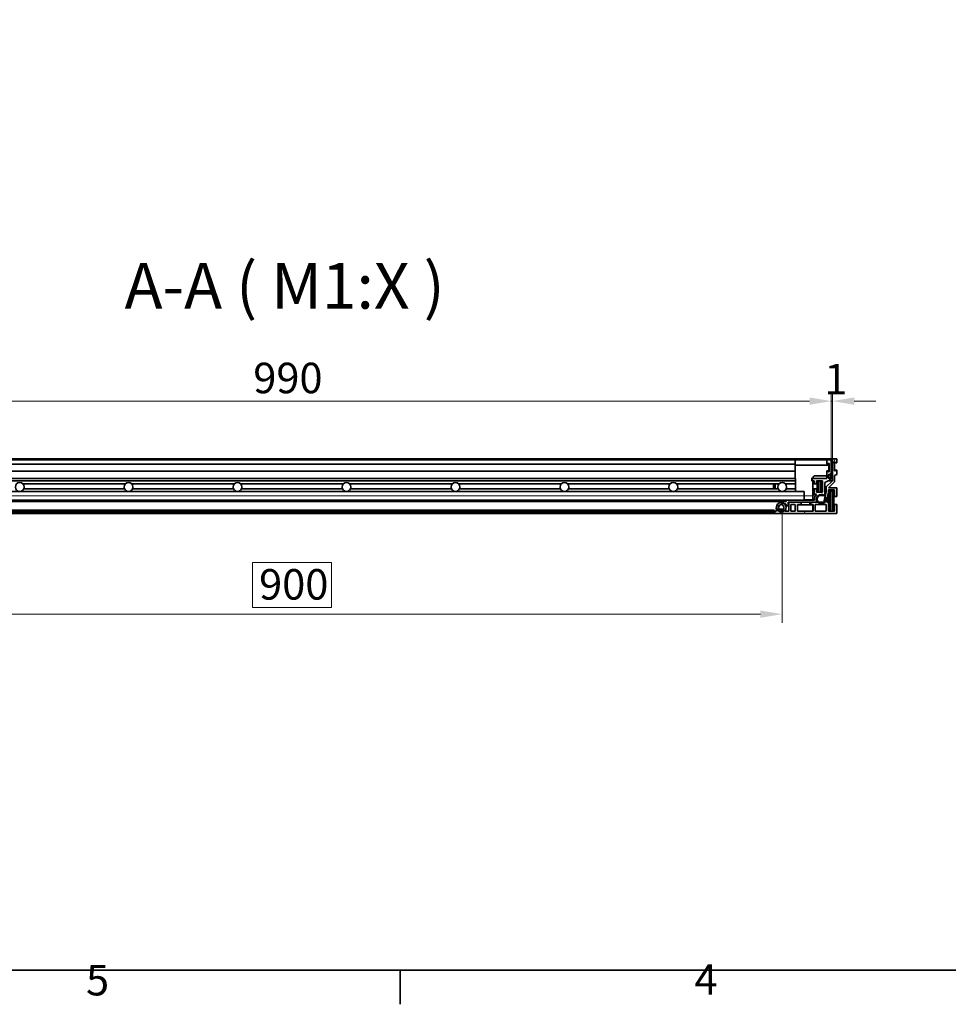
# Model space of a CAD drawing. Units: millimetres. Extents: x 0 to 3360, y 0 to 2376.
# Drawn here: x 771 to 1623, y 49 to 953 of the extents above; entities that cross this region are included whole.
import ezdxf

# ---------------------------------------------------------------- set-up
doc = ezdxf.new("R2010")
doc.units = ezdxf.units.MM
doc.header["$LTSCALE"] = 8
for name, color, linetype, lineweight, true_color in [('Kóta (ISO)', 5, 'Continuous', 9, 0x0000ff), ('Osa (ISO)', 1, 'Continuous', 9, 0xff0000), ('Značka (ISO)', 5, 'Continuous', 9, 0x0000ff), ('Šrafy (ISO)', 6, 'Continuous', 9, 0xff00ff)]:
    doc.layers.add(name, color=color, linetype=linetype, lineweight=lineweight, true_color=true_color)
doc.layers.add('Rámeček (ISO)', color=7, linetype='Continuous', lineweight=35)
doc.layers.add('Viditelná (ISO)', color=7, linetype='Continuous', lineweight=35)
doc.styles.add('Text popisu (ISO)', font='tahoma.ttf')
doc.styles.add('Text poznámky (ISO)', font='tahoma.ttf')
doc.dimstyles.new('Výchozí (ISO)', dxfattribs={"dimscale": 8, "dimtxt": 3.5, "dimasz": 2.5, "dimexe": 1, "dimexo": 0, "dimgap": 0.762, "dimtad": 1, "dimrnd": 1e-08, "dimtxsty": 'Text poznámky (ISO)', "dimcen": 0.09, "dimdle": 10, "dimclrd": 256, "dimclre": 256, "dimclrt": 256, "dimazin": 2, "dimtfac": 1.001485705375671, "dimtmove": 0, "dimatfit": 3, "dimfxl": 1, "dimtolj": 1, "dimlwd": -1, "dimlwe": -1, "dimarcsym": 0})
pattern_1 = [(59.99999999999999, (0, 0), (-21.99704525612474, 12.7), [])]

# ---------------------------------------------------------------- blocks, each defined once
blk = doc.blocks.new('Rámečky Default Border')
at = {"layer": 'Rámeček (ISO)'}
blk.add_line((140, 10), (140, 6.100000143051147), dxfattribs=at)
at = {"layer": 'Rámeček (ISO)', "flags": 128}
blk.add_lwpolyline([(10, 10), (10, 287.0000076293945), (410, 287.0000076293945), (410, 10), (10, 10)], dxfattribs=at)
at = {"layer": 'Rámeček (ISO)', "char_height": 3.499999940395355, "attachment_point": 7, "style": 'Text poznámky (ISO)'}
for s, insert in [('5', (103.9751916467379, 6.026256136037409)), ('4', (173.7791911483145, 6.100000059604644))]:
    blk.add_mtext(s, dxfattribs=dict(at, insert=insert))
blk = doc.blocks.new('*D37')
at = {"layer": 'Defpoints', "color": 0, "transparency": 16777216}
for p in [(1515.901925431669, 602.5050561719465), (525.9019254316404, 548.4611549988784), (1515.901925431669, 548.4611549988819)]:
    blk.add_point(p, dxfattribs=at)
at = {"layer": 'Kóta (ISO)', "transparency": 16777216}
for p, q in [((525.9019254316404, 548.4611549988784), (525.9019254316404, 610.5050561719465)), ((1515.901925431669, 548.4611549988819), (1515.901925431669, 610.5050561719465)), ((545.9019254316404, 602.5050561719465), (1495.901925431669, 602.5050561719465))]:
    blk.add_line(p, q, dxfattribs=at)
for points in [[(545.9019254316404, 605.8383895052799), (545.9019254316404, 599.1717228386132), (525.9019254316404, 602.5050561719465)], [(1495.901925431669, 605.8383895052799), (1495.901925431669, 599.1717228386132), (1515.901925431669, 602.5050561719465)]]:
    blk.add_solid(points, dxfattribs=at)
at = {"layer": 'Kóta (ISO)', "transparency": 16777216, "insert": (985.3139787219052, 637.7481345598515), "char_height": 28, "attachment_point": 1, "style": 'Text poznámky (ISO)'}
blk.add_mtext('\\A1;990', dxfattribs=at)
blk = doc.blocks.new('*D38')
at = {"layer": 'Defpoints', "color": 0, "transparency": 16777216}
for p in [(1516.89218488809, 602.5050561719462), (1515.901925431669, 548.4611549988819), (1516.89218488809, 549.4611549988622)]:
    blk.add_point(p, dxfattribs=at)
at = {"layer": 'Kóta (ISO)', "transparency": 16777216}
for p, q in [((1515.901925431669, 548.4611549988819), (1515.901925431669, 610.5050561719462)), ((1516.89218488809, 549.4611549988622), (1516.89218488809, 610.5050561719462)), ((1495.901925431669, 602.5050561719462), (1475.901925431669, 602.5050561719462)), ((1515.901925431669, 602.5050561719462), (1516.89218488809, 602.5050561719462)), ((1536.89218488809, 602.5050561719462), (1556.89218488809, 602.5050561719462))]:
    blk.add_line(p, q, dxfattribs=at)
for points in [[(1495.901925431669, 605.8383895052796), (1495.901925431669, 599.1717228386128), (1515.901925431669, 602.5050561719462)], [(1536.89218488809, 605.8383895052796), (1536.89218488809, 599.1717228386128), (1516.89218488809, 602.5050561719462)]]:
    blk.add_solid(points, dxfattribs=at)
at = {"layer": 'Kóta (ISO)', "transparency": 16777216, "insert": (1509.570997447099, 636.6950788245462), "char_height": 28, "attachment_point": 1, "style": 'Text poznámky (ISO)'}
blk.add_mtext('\\A1;1', dxfattribs=at)
blk = doc.blocks.new('*D49')
at = {"layer": 'Defpoints', "color": 0, "transparency": 16777216}
for p in [(570.7921848880959, 500.9611549987251), (1470.792184888087, 500.9611549988622), (570.7921848880959, 406.9695424251054)]:
    blk.add_point(p, dxfattribs=at)
at = {"layer": 'Kóta (ISO)', "transparency": 16777216}
for p, q in [((570.7921848880959, 500.9611549987251), (570.7921848880959, 398.9695424251054)), ((1470.792184888087, 500.9611549988622), (1470.792184888087, 398.9695424251054)), ((1057.013100744494, 454.4046208130104), (984.5712690316889, 454.4046208130104)), ((984.5712690316889, 454.4046208130104), (984.5712690316889, 413.0655424251054)), ((1057.013100744494, 413.0655424251054), (1057.013100744494, 454.4046208130104)), ((1450.792184888087, 406.9695424251054), (590.7921848880959, 406.9695424251054)), ((984.5712690316889, 413.0655424251054), (1057.013100744494, 413.0655424251054))]:
    blk.add_line(p, q, dxfattribs=at)
for points in [[(590.7921848880959, 410.3028757584387), (590.7921848880959, 403.6362090917721), (570.7921848880959, 406.9695424251054)], [(1450.792184888087, 410.3028757584387), (1450.792184888087, 403.6362090917721), (1470.792184888087, 406.9695424251054)]]:
    blk.add_solid(points, dxfattribs=at)
at = {"layer": 'Kóta (ISO)', "transparency": 16777216, "insert": (990.6672690316889, 448.3086208130104), "char_height": 28, "attachment_point": 1, "style": 'Text poznámky (ISO)'}
blk.add_mtext('\\A1;900', dxfattribs=at)

msp = doc.modelspace()

# ---------------------------------------------------------------- hatches: boundary and pattern name
at = {"layer": 'Šrafy (ISO)'}
h = msp.add_hatch(dxfattribs=at)
h.set_pattern_fill('ANSI31', color=256, scale=203.2, angle=105, style=0)
h.set_pattern_definition([(150, (0, 0), (-12.7, -21.99704525612475), [])])
edge = h.paths.add_edge_path()
edge.add_line((1515.201925431584, 534.4611549988821), (1515.401925431584, 534.4611549988821))
edge.add_line((1515.401925431584, 534.4611549988821), (1515.401925431584, 535.861154998882))
edge.add_line((1515.401925431584, 535.861154998882), (1515.901925431668, 536.9611549988824))
edge.add_line((1515.901925431668, 536.9611549988824), (1515.901925431669, 548.4611549988822))
edge.add_line((1515.901925431668, 548.4611549988822), (1511.901925431668, 548.4611549988822))
edge.add_line((1511.901925431668, 548.4611549988822), (1511.901925431669, 545.0111549988823))
edge.add_ellipse((1512.151925431669, 545.0111549988821), major_axis=(-0.2500000000000924, -1.833626966907801e-14), ratio=1, start_angle=0, end_angle=118.6599999999915)
edge.add_line((1512.271828185899, 544.7917846965895), (1513.532022677438, 545.4805814489492))
edge.add_ellipse((1513.651925431668, 545.2612111466569), major_axis=(-0.1199027542305325, 0.2193703022925939), ratio=1, start_angle=241.34000000001788, end_angle=360.0000000000527, ccw=False)
edge.add_line((1513.901925431669, 545.2612111466569), (1513.901925431669, 537.7611254385814))
edge.add_ellipse((1513.651925431668, 537.7611254385815), major_axis=(0.2500000000000036, -3.868190823427562e-15), ratio=1, start_angle=241.3400000000127, end_angle=360.00000000000085, ccw=False)
edge.add_line((1513.532022677438, 537.5417551362889), (1512.271828185899, 538.2305484178886))
edge.add_ellipse((1512.151925431669, 538.0111781155963), major_axis=(0.1199027542307091, 0.219370302292741), ratio=1, start_angle=0, end_angle=118.6600000000071)
edge.add_line((1511.901925431668, 538.0111781155963), (1511.901925431668, 531.4611549988822))
edge.add_line((1511.901925431668, 531.4611549988822), (1498.301930268036, 531.4611549988822))
edge.add_line((1498.301930268036, 531.4611549988822), (1498.301930268036, 529.4611549988823))
edge.add_line((1498.301930268036, 529.4611549988824), (1500.301930268036, 529.4611549988822))
edge.add_line((1500.301930268036, 529.4611549988821), (1500.301930268037, 526.460869009714))
edge.add_line((1500.301930268037, 526.460869009714), (1502.301925785814, 526.460869009714))
edge.add_line((1502.301925785814, 526.460869009714), (1502.301925785814, 529.4608690097137))
edge.add_line((1502.301925785814, 529.4608690097139), (1507.901925785814, 529.4608690097139))
edge.add_line((1507.901925785814, 529.4608690097139), (1507.901925785814, 519.0703287273769))
edge.add_line((1507.901925785814, 519.0703287273768), (1502.301925785814, 519.070328727377))
edge.add_line((1502.301925785814, 519.0703287273772), (1502.301925785814, 522.0703287273773))
edge.add_line((1502.301925785814, 522.0703287273773), (1500.301925785814, 522.0703287273769))
edge.add_line((1500.301925785814, 522.070328727377), (1500.301925785814, 517.070328727377))
edge.add_line((1500.301925785814, 517.070328727377), (1502.286800077483, 517.070328727377))
edge.add_ellipse((1506.801925431668, 512.3944712620571), major_axis=(-4.515125354185588, 4.675857465320167), ratio=1, start_angle=1.068666372971742e-12, end_angle=52.47966776954066)
edge.add_line((1500.343423495603, 511.6611549988823), (1474.401925431668, 511.6611549988821))
edge.add_line((1474.401925431668, 511.661154998882), (1474.401925431669, 510.6693589313815))
edge.add_ellipse((1473.901925431669, 510.6693589313815), major_axis=(0.5000000000000021, -3.295489548354508e-15), ratio=1, start_angle=253.3984504009824, end_angle=360.00000000000034, ccw=False)
edge.add_ellipse((1471.901925431669, 503.961154998882), major_axis=(1.85714285714282, 6.229046508749414), ratio=1, start_angle=5.59777623937579e-13, end_angle=58.91323608018135)
edge.add_ellipse((1471.901925431669, 503.961154998882), major_axis=(-4.375561841751159, 4.806709744618562), ratio=1, start_angle=0, end_angle=40.88287362979974)
edge.add_ellipse((1471.901925431669, 503.961154998882), major_axis=(-6.45420270227012, 0.7702385851208303), ratio=1, start_angle=1.137659943754257e-13, end_angle=23.40698948805903)
edge.add_ellipse((1465.193721499169, 501.9611549988821), major_axis=(0.4791574237499555, 0.1428571428571402), ratio=1, start_angle=253.3984504009801, end_angle=359.9999999999881, ccw=False)
edge.add_line((1465.193721499169, 501.4611549988821), (1464.801925431668, 501.461154998882))
edge.add_line((1464.801925431668, 501.461154998882), (1464.801925431668, 500.9611549988819))
edge.add_line((1464.801925431668, 500.9611549988819), (1463.401925431659, 500.9611549988821))
edge.add_line((1463.401925431659, 500.9611549988821), (1449.801925431668, 500.9611549988821))
edge.add_line((1449.801925431668, 500.9611549988821), (1449.801925431668, 499.4611549988819))
edge.add_line((1449.801925431668, 499.4611549988818), (1468.901925431668, 499.4611549988819))
edge.add_ellipse((1468.901925431669, 499.9611549988822), major_axis=(8.678467939899509e-16, -0.4999999999999998), ratio=1, start_angle=1.61849920519741e-11, end_angle=143.1301023541542)
edge.add_ellipse((1471.901925431669, 503.961154998882), major_axis=(-2.699999999999999, -3.599999999999983), ratio=1, start_angle=340.6188862417334, end_angle=359.99999999999727, ccw=False)
edge.add_ellipse((1471.901925431669, 503.961154998882), major_axis=(-3.74165738677389, -2.500000000000084), ratio=1, start_angle=317.10087178674246, end_angle=359.99999999999955, ccw=False)
edge.add_ellipse((1471.901925431669, 503.961154998882), major_axis=(-4.442737609526284, 0.7155994220936701), ratio=1, start_angle=323.80652582686747, end_angle=359.9999999999999, ccw=False)
edge.add_ellipse((1471.901925431669, 503.961154998882), major_axis=(-3.162840459760357, 3.201006127157982), ratio=1, start_angle=302.6893191239922, end_angle=360.00000000000074, ccw=False)
edge.add_ellipse((1471.901925431669, 503.961154998882), major_axis=(0.9858057400596361, 4.390693230329994), ratio=1, start_angle=319.52419231235183, end_angle=359.99999999999983, ccw=False)
edge.add_ellipse((1475.901925431668, 506.9611549988821), major_axis=(-0.3999999999999974, -0.3000000000000033), ratio=1, start_angle=1.704777309264445e-11, end_angle=143.1301023541558)
edge.add_line((1476.401925431669, 506.9611549988821), (1476.401925431669, 509.6611549988822))
edge.add_line((1476.401925431669, 509.6611549988822), (1476.792184888088, 509.6611549988822))
edge.add_line((1476.792184888088, 509.6611549988822), (1488.192184888088, 509.6611549988822))
edge.add_line((1488.192184888088, 509.6611549988822), (1496.992184888088, 509.6611549988822))
edge.add_line((1496.992184888088, 509.6611549988822), (1502.328414677391, 509.6611549988822))
edge.add_ellipse((1502.328414677391, 510.161154998882), major_axis=(1.145402550146149e-15, -0.4999999999999982), ratio=1, start_angle=0, end_angle=116.5298023868231)
edge.add_ellipse((1506.801925431668, 512.3944712620568), major_axis=(-4.026159678850019, -2.009984636857288), ratio=1, start_angle=212.1379461155828, end_angle=359.99999999999915, ccw=False)
edge.add_ellipse((1509.401925431668, 516.6653025628693), major_axis=(-0.2600000000000193, -0.4270831300812323), ratio=1, start_angle=1.72004397173547e-11, end_angle=121.332251497597)
edge.add_line((1509.901925431668, 516.6653025628693), (1509.901925431668, 527.6587650266629))
edge.add_line((1509.901925431668, 527.6587650266629), (1515.401925431668, 530.4611549988821))
edge.add_line((1515.401925431668, 530.461154998882), (1515.401925431668, 532.4611549988819))
edge.add_line((1515.401925431668, 532.461154998882), (1515.201925431668, 532.4611549988822))
edge.add_line((1515.201925431668, 532.4611549988822), (1515.201925431668, 532.3611549988823))
edge.add_ellipse((1514.301925431668, 532.3611549988823), major_axis=(0.8999999999999986, 6.502616688763628e-15), ratio=1, start_angle=180, end_angle=359.9999999999996, ccw=False)
edge.add_line((1513.401925431668, 532.3611549988823), (1513.401925431668, 534.5611549988823))
edge.add_ellipse((1514.301925431668, 534.5611549988823), major_axis=(-0.8999999999999986, 2.379167508237627e-15), ratio=1, start_angle=180, end_angle=360.00000000000017, ccw=False)
edge.add_line((1515.201925431668, 534.5611549988823), (1515.201925431584, 534.4611549988822))
h = msp.add_hatch(dxfattribs=at)
h.set_pattern_fill('ANSI31', color=256, scale=203.2, angle=15, style=0)
h.set_pattern_definition(pattern_1)
edge = h.paths.add_edge_path()
edge.add_line((1513.292184888088, 509.661154998862), (1511.792184888088, 509.6611549988623))
edge.add_line((1511.792184888088, 509.6611549988623), (1511.792184888088, 512.553815893142))
edge.add_line((1511.792184888088, 512.553815893142), (1513.292184888085, 519.0510297045614))
edge.add_line((1513.292184888085, 519.0510297045614), (1513.292184888085, 520.961154998862))
edge.add_line((1513.292184888085, 520.961154998862), (1518.892184888088, 520.9611549988623))
edge.add_line((1518.892184888088, 520.9611549988622), (1518.892184888085, 514.9611549988622))
edge.add_line((1518.892184888085, 514.9611549988623), (1520.892184888087, 514.9611549988623))
edge.add_line((1520.892184888087, 514.9611549988623), (1520.892184888088, 522.9611549988624))
edge.add_line((1520.892184888088, 522.9611549988624), (1513.292184888085, 522.9611549988621))
edge.add_line((1513.292184888085, 522.9611549988622), (1518.89218488809, 528.5611549988628))
edge.add_line((1518.89218488809, 528.5611549988628), (1518.89218488809, 534.1611549988628))
edge.add_line((1518.89218488809, 534.1611549988627), (1520.892184888091, 535.2611549988628))
edge.add_line((1520.892184888091, 535.2611549988628), (1520.892184888091, 539.0111549988628))
edge.add_ellipse((1520.642184888091, 539.0111549988626), major_axis=(0.2500000000000018, 5.010840701898862e-15), ratio=1, start_angle=6.396731575359424e-11, end_angle=118.6581558888776)
edge.add_line((1520.522289194534, 539.2305291602089), (1519.262080581649, 538.541780837517))
edge.add_ellipse((1519.14218488809, 538.7611549988623), major_axis=(0.1198956935592091, -0.2193741613453202), ratio=1, start_angle=241.341844110664, end_angle=359.99999999999375, ccw=False)
edge.add_line((1518.89218488809, 538.7611549988621), (1518.89218488809, 546.2611549988621))
edge.add_ellipse((1519.14218488809, 546.2611549988623), major_axis=(-0.2499999999999994, -1.515602799524195e-13), ratio=1, start_angle=241.34184411101148, end_angle=359.99999999996527, ccw=False)
edge.add_line((1519.262080581648, 546.4805291602083), (1520.522289194532, 545.791780837516))
edge.add_ellipse((1520.64218488809, 546.0111549988621), major_axis=(-0.119895693557767, -0.2193741613461245), ratio=1, start_angle=2.239110495750316e-12, end_angle=118.6581558889688)
edge.add_line((1520.89218488809, 546.0111549988621), (1520.89218488809, 549.4611549988622))
edge.add_line((1520.89218488809, 549.4611549988622), (1516.89218488809, 549.4611549988622))
edge.add_line((1516.89218488809, 549.4611549988622), (1516.89218488809, 538.247438384739))
edge.add_line((1516.89218488809, 538.2474383847389), (1516.89218488809, 534.8353320137237))
edge.add_line((1516.89218488809, 534.8353320137238), (1516.89218488809, 529.3895821236092))
edge.add_line((1516.89218488809, 529.3895821236092), (1511.292184888087, 523.7895821236111))
edge.add_line((1511.292184888087, 523.7895821236111), (1511.292184888087, 519.2789009211723))
edge.add_line((1511.292184888087, 519.2789009211722), (1510.24375665602, 514.7376593280505))
edge.add_line((1510.24375665602, 514.7376593280507), (1509.071753284301, 509.6611549988623))
edge.add_line((1509.071753284301, 509.6611549988623), (1504.081483306657, 509.6611549988629))
edge.add_line((1504.081483306657, 509.6611549988629), (1502.328414677391, 509.6611549988631))
edge.add_line((1502.328414677391, 509.6611549988631), (1496.992184888088, 509.661154998864))
edge.add_line((1496.992184888088, 509.661154998864), (1496.992184888087, 507.6611549988624))
edge.add_line((1496.992184888088, 507.6611549988624), (1499.192184888087, 507.6611549988618))
edge.add_line((1499.192184888087, 507.6611549988618), (1499.192184888087, 501.4611549988624))
edge.add_line((1499.192184888087, 501.4611549988624), (1484.792184888088, 501.461154998862))
edge.add_line((1484.792184888088, 501.4611549988621), (1484.792184888088, 507.6611549988619))
edge.add_line((1484.792184888088, 507.6611549988618), (1488.192184888088, 507.6611549988621))
edge.add_line((1488.192184888088, 507.6611549988621), (1488.192184888088, 509.6611549988623))
edge.add_line((1488.192184888088, 509.6611549988623), (1476.792184888088, 509.661154998862))
edge.add_line((1476.792184888088, 509.661154998862), (1476.792184888088, 501.4611549988621))
edge.add_line((1476.792184888088, 501.4611549988621), (1473.706398450461, 501.4611549988621))
edge.add_ellipse((1472.292184888088, 500.9611549988622), major_axis=(1.414213562373047, 0.4999999999999747), ratio=1, start_angle=0, end_angle=27.19962027621928)
edge.add_ellipse((1472.292184888088, 500.9611549988622), major_axis=(1.029282965622637, 1.091135452947561), ratio=1, start_angle=0, end_angle=113.8579384540117)
edge.add_ellipse((1472.292184888088, 500.9611549988622), major_axis=(-1.414213562366184, 0.5000000000195194), ratio=1, start_angle=4.92985975626844e-13, end_angle=90.00000000079193)
edge.add_line((1471.792184888088, 499.5469414364891), (1471.792184888088, 499.4611549988622))
edge.add_line((1471.792184888088, 499.4611549988622), (1520.892184888088, 499.4611549988623))
edge.add_line((1520.892184888088, 499.4611549988623), (1520.892184888088, 507.4611549988623))
edge.add_line((1520.892184888088, 507.4611549988623), (1518.892184888088, 507.4611549988623))
edge.add_line((1518.892184888088, 507.4611549988623), (1518.892184888088, 501.4611549988624))
edge.add_line((1518.892184888088, 501.4611549988624), (1513.292184888088, 501.4611549988621))
edge.add_line((1513.292184888087, 501.4611549988621), (1513.292184888088, 509.661154998862))
h.paths.add_polyline_path([(1478.792184888088, 501.4611549988621), (1478.792184888088, 507.6611549988621), (1482.792184888088, 507.6611549988621), (1482.792184888088, 501.4611549988621)], flags=0)
h.paths.add_polyline_path([(1511.292184888088, 507.6611549988621), (1511.292184888088, 501.4611549988624), (1501.192184888087, 501.4611549988621), (1501.192184888087, 507.6611549988618)], flags=0)
h = msp.add_hatch(dxfattribs=at)
h.set_pattern_fill('ANSI31', color=256, scale=203.2, style=0)
h.set_pattern_definition([(45, (0, 0), (-17.96051224213831, 17.96051224213831), [])])
edge = h.paths.add_edge_path()
edge.add_line((1517.146925431659, 538.7611549988827), (1516.946925431659, 538.7611549988827))
edge.add_ellipse((1507.973906563534, 539.4575258715938), major_axis=(8.973018868124335, -0.6963708727109177), ratio=1, start_angle=356.71061201932116, end_angle=359.99999999999926, ccw=False)
edge.add_ellipse((1507.973906563539, 539.4575258715931), major_axis=(8.918278324551151, -1.210087486854251), ratio=1, start_angle=333.2705176192889, end_angle=360.00000000000074, ccw=False)
edge.add_ellipse((1515.386661203026, 534.3711549988827), major_axis=(0.008245555772508732, -0.0056578096470669), ratio=1, start_angle=304.45654048201476, end_angle=359.9999999995516, ccw=False)
edge.add_line((1515.386661203026, 534.3611549988829), (1514.901925431659, 534.3611549988829))
edge.add_ellipse((1514.901925431659, 534.3711549988827), major_axis=(4.561715832480114e-17, -0.01000000000000015), ratio=1, start_angle=269.9999999999998, end_angle=359.9999999999998, ccw=False)
edge.add_line((1514.891925431659, 534.3711549988827), (1514.891925431659, 534.4611549988826))
edge.add_ellipse((1514.246925431659, 534.4611549988826), major_axis=(0.645, 1.189347984798982e-14), ratio=1, start_angle=0, end_angle=180)
edge.add_line((1513.601925431659, 534.4611549988826), (1513.601925431659, 532.2911549988826))
edge.add_ellipse((1514.246925431659, 532.2911549988828), major_axis=(-0.645, -1.189347984798982e-14), ratio=1, start_angle=2.417221557912273e-11, end_angle=180)
edge.add_line((1514.891925431659, 532.2911549988828), (1514.891925431659, 532.5511549988829))
edge.add_ellipse((1514.901925431659, 532.5511549988826), major_axis=(-0.01000000000000015, -4.561715832480604e-17), ratio=1, start_angle=269.9999999999998, end_angle=359.9999999983713, ccw=False)
edge.add_line((1514.901925431659, 532.5611549988826), (1515.386661203026, 532.5611549988826))
edge.add_ellipse((1515.386661203026, 532.5711549988828), major_axis=(4.619507925592672e-16, -0.01000000000000167), ratio=1, start_angle=0, end_angle=41.26035378903325)
edge.add_ellipse((1511.996925431659, 536.4349991210381), major_axis=(3.396330588043034, -3.871361328618542), ratio=1, start_angle=0, end_angle=30.64335073557995)
edge.add_ellipse((1511.996925431659, 536.4349991210381), major_axis=(4.89525945643108, -1.599667107313775), ratio=1, start_angle=0, end_angle=18.09629547550257)
edge.add_line((1517.146925431659, 536.4349991210381), (1517.146925431659, 538.7611549988827))
h = msp.add_hatch(dxfattribs=at)
h.set_pattern_fill('ANSI31', color=256, scale=203.2, angle=15, style=0)
h.set_pattern_definition(pattern_1)
edge = h.paths.add_edge_path()
edge.add_ellipse((1507.001925431637, 512.3944712620568), major_axis=(-2.920442124980261, -2.733316263193966), ratio=1, start_angle=0, end_angle=172.7549766258756)
edge.add_ellipse((1507.001925431637, 512.3944712620568), major_axis=(3.241831224382558, 2.343188065994336), ratio=1, start_angle=1.125121218567725e-12, end_angle=187.2450233741253)
edge = h.paths.add_edge_path()
edge.add_ellipse((535.0019254316373, 512.3944712620533), major_axis=(-3.547152039708046, 1.848705603170785), ratio=1, start_angle=1.391492673140287e-13, end_angle=164.4232971544466)
edge.add_ellipse((535.0019254316373, 512.3944712620533), major_axis=(2.920442124937262, -2.733316263239937), ratio=1, start_angle=3.657637883683042e-13, end_angle=195.5767028455539)
h = msp.add_hatch(dxfattribs=at)
h.set_pattern_fill('ANSI31', color=256, scale=203.2, angle=75.00000000000001, style=0)
h.set_pattern_definition([(120, (0, 0), (-21.99704525612474, -12.7), [])])
edge = h.paths.add_edge_path()
edge.add_ellipse((569.956162790166, 503.4611549991428), major_axis=(-1.58588347512008, -1.218594930661392), ratio=1, start_angle=0, end_angle=2.254349627656343)
edge.add_ellipse((569.9561627898354, 503.4611549988784), major_axis=(-1.536721833904262, -1.280033595340781), ratio=1, start_angle=3.256887993818641e-12, end_angle=50.2069279291108)
edge.add_line((569.9561627898355, 501.4611549988786), (570.7063984504159, 501.4611549988785))
edge.add_line((570.7063984504158, 501.4611549988786), (573.6435828184143, 501.4611549988786))
edge.add_line((573.6435828184143, 501.4611549988786), (573.9019254316586, 501.4611549988786))
edge.add_ellipse((573.9019254316588, 503.4611549988784), major_axis=(-1.345904011163686e-13, -1.999999999999923), ratio=1, start_angle=0, end_angle=52.46127755724583)
edge.add_ellipse((571.9290441107479, 504.9771195789725), major_axis=(3.558764795700295, -2.734559510491018), ratio=1, start_angle=1.045290201003866e-12, end_angle=30.62705653337309)
edge.add_ellipse((571.9290441107469, 504.9771195789725), major_axis=(4.455438008562, -0.5400877145451821), ratio=1, start_angle=8.548347830241636e-13, end_angle=67.06215575209897)
edge.add_ellipse((571.9290441107473, 504.9771195789728), major_axis=(2.233810165674285, 3.892648806567206), ratio=1, start_angle=0, end_angle=70.78881027571741)
edge.add_ellipse((571.9290441107471, 504.9771195789728), major_axis=(-2.940837831900338, 3.390294299025119), ratio=1, start_angle=1.119555247875158e-12, end_angle=86.59942232433313)
edge = h.paths.add_edge_path(flags=0)
edge.add_ellipse((571.9290441107472, 504.9771195789728), major_axis=(-1.972881320911592, -1.515964580094092), ratio=1, start_angle=206.85778548852, end_angle=359.9999999999997)
edge.add_line((569.9561627898356, 503.4611549988787), (573.9019254316587, 503.4611549988786))
edge.add_ellipse((571.9290441107473, 504.9771195789728), major_axis=(2.441024981051216, -0.4814627258519931), ratio=1, start_angle=333.6189615551999, end_angle=360.0000000000016)
edge.add_ellipse((571.9290441107471, 504.9771195789728), major_axis=(1.075189134874242, 2.243741883272361), ratio=1, start_angle=284.4458080707685, end_angle=359.9999999999997)
edge = h.paths.add_edge_path()
edge.add_line((1467.956162789836, 501.461154998882), (1468.160268044895, 501.461154998882))
edge.add_line((1468.160268044895, 501.461154998882), (1470.877971325722, 501.461154998882))
edge.add_line((1470.877971325722, 501.461154998882), (1471.901925431659, 501.461154998882))
edge.add_ellipse((1471.901925431659, 503.4611549988819), major_axis=(1.202057830351046e-13, -1.99999999999997), ratio=1, start_angle=6.106664988409952e-13, end_angle=45.21630347777127)
edge.add_ellipse((1471.901925431659, 503.4611549988819), major_axis=(1.419542422051231, -1.408864547072133), ratio=1, start_angle=0, end_angle=7.24497407946586)
edge.add_ellipse((1469.929044110747, 504.9771195789762), major_axis=(3.55876479570107, -2.734559510491203), ratio=1, start_angle=0, end_angle=86.29707800755595)
edge.add_ellipse((1469.929044110747, 504.9771195789762), major_axis=(2.95868706098132, 3.374728650235581), ratio=1, start_angle=0, end_angle=73.60931288717805)
edge.add_ellipse((1469.929044110747, 504.9771195789762), major_axis=(-2.402680520829762, 3.790745164524301), ratio=1, start_angle=0, end_angle=60.77090968816964)
edge.add_ellipse((1469.929044110747, 504.9771195789762), major_axis=(-4.481321381348769, -0.2457259949733446), ratio=1, start_angle=0, end_angle=34.4001443026138)
edge.add_ellipse((1467.956162789835, 503.4611549988819), major_axis=(-1.58588347478957, -1.218594930397016), ratio=1, start_angle=0, end_angle=52.46127755724507)
edge = h.paths.add_edge_path(flags=0)
edge.add_line((1471.901925431659, 503.4611549988821), (1467.956162789836, 503.4611549988821))
edge.add_ellipse((1469.929044110747, 504.9771195789762), major_axis=(-1.972881320911472, -1.515964580094203), ratio=1, start_angle=329.3951059614572, end_angle=359.9999999999968, ccw=False)
edge.add_ellipse((1469.929044110747, 504.9771195789762), major_axis=(-2.469856288604847, -0.3003651580004967), ratio=1, start_angle=291.63858978368876, end_angle=360.00000000000006, ccw=False)
edge.add_ellipse((1469.929044110747, 504.9771195789762), major_axis=(-1.18995913883852, 2.185041547064098), ratio=1, start_angle=203.8888593693417, end_angle=359.9999999999996, ccw=False)
h = msp.add_hatch(dxfattribs=at)
h.set_pattern_fill('ANSI31', color=256, scale=203.2, angle=90, style=0)
h.set_pattern_definition([(135, (0, 0), (-17.96051224213831, -17.96051224213831), [])])
h.paths.add_polyline_path([(1463.401925431659, 500.9611549988824), (1463.401925431659, 502.4611549988825), (578.4019254316595, 502.4611549988788), (578.4019254316595, 500.9611549988787), (592.0019254316404, 500.961154998879), (1449.801925431668, 500.9611549988823)])

# ---------------------------------------------------------------- linework, layer by layer
at = {"layer": 'Osa (ISO)', "linetype": 'Continuous'}
msp.add_line((530.9019254316595, 515.6611549988852), (1510.901925431659, 515.6611549988893), dxfattribs=at)
at = {"layer": 'Viditelná (ISO)'}
for p, q in [((1516.892184888093, 549.4611549988638), (552.3198451993048, 549.4611549988612)), ((1483.176185621649, 548.4611549989554), (558.6276652416498, 548.4611549989493)), ((1482.620253249857, 544.7611549989549), (559.1835976134421, 544.761154998949)), ((1482.601925431672, 543.7111549989511), (1482.676261774061, 547.9698812021697)), ((1483.021719743195, 519.6611549989464), (1482.601925431672, 543.7111549989511)), ((1482.601925431672, 543.7111549989513), (1483.10184927925, 543.7111549989512)), ((1513.202001584093, 543.7111549989518), (1483.10184927925, 543.7111549989514)), ((1483.176185621639, 548.4611549989512), (1511.389264098862, 548.4611549989513)), ((1511.90192543166, 548.4611549989559), (1511.389264098873, 548.4611549989559)), ((1511.88918794644, 547.9698812021701), (1511.901925431669, 547.240151162142)), ((1515.901925431669, 548.4611549988819), (1511.901925431669, 548.4611549988817)), ((1511.901925431669, 548.4611549988817), (1511.901925431669, 545.0111549988819)), ((1511.905025705668, 544.7611549989554), (1511.905008535817, 544.7611549989554)), ((1511.943235455703, 544.8735014703002), (1511.94456797484, 544.7971615000827)), ((1512.15192543166, 544.7611549989554), (1511.947810837408, 544.7611549989554)), ((1511.983597613497, 544.7611549989558), (1511.985280850352, 544.6647224240946)), ((1511.991194482091, 544.3259306887169), (1511.991195524508, 544.3258709686379)), ((1512.270602364174, 544.5578537409419), (1513.062102317061, 544.9965893290515)), ((1512.271826725231, 544.7917873689814), (1513.532022677438, 545.4805814489492)), ((1513.309668910159, 545.1338177324428), (1513.062102317061, 544.9965893290512)), ((1513.202001584093, 543.7111549989514), (1513.701925431671, 543.7111549989515)), ((1513.701925431671, 543.7111549989515), (1513.604766932907, 538.1449483326192)), ((1513.680833239009, 544.9195259072673), (1513.701925431671, 543.7111549989515)), ((1513.901925431669, 545.2612111466567), (1513.901925431669, 537.7611254385812)), ((1515.901925431669, 536.9611549988817), (1515.901925431669, 548.4611549988819)), ((1520.89218488809, 549.4611549988622), (1516.89218488809, 549.4611549988622)), ((1516.89218488809, 549.4611549988622), (1516.89218488809, 529.3895821236092)), ((1518.89218488809, 538.7611549988623), (1518.89218488809, 546.2611549988619)), ((1520.642184888094, 545.7611549988637), (1518.892184888093, 545.7611549988637)), ((1519.262080581648, 546.4805291602081), (1520.522289194532, 545.791780837516)), ((1520.89218488809, 546.0111549988621), (1520.89218488809, 549.4611549988622)), ((1482.697055132037, 538.2611781156695), (559.1067957312616, 538.2611781156636)), ((1511.371994321085, 534.0630438894567), (1501.077244001792, 533.9360073267951)), ((1511.901925431669, 535.7821588357436), (1511.872133576643, 534.0753846043962)), ((1511.901925431669, 538.0111781155961), (1511.901925431669, 531.461154998882)), ((1511.905017461783, 538.26117811567), (1511.90497216826, 538.26117811567)), ((1511.915606169576, 538.7659277854775), (1511.915605766921, 538.7659047174234)), ((1511.94456797484, 538.2251484978204), (1511.943235870172, 538.1488322725342)), ((1512.15192543166, 538.26117811567), (1511.947814621013, 538.26117811567)), ((1512.986036010958, 538.0678849108352), (1512.270602364174, 538.4644562569613)), ((1513.532022677438, 537.5417551362884), (1512.271828185899, 538.2305484178886)), ((1512.986036010958, 538.0678849108351), (1513.233602604056, 537.9306565074437)), ((1513.401925431669, 532.3611549988821), (1513.401925431669, 534.561154998882)), ((1513.601925431671, 534.4611549989564), (1513.40192543168, 534.4611549989564)), ((1513.601925431659, 534.4611549988826), (1513.601925431659, 532.2911549988828)), ((1514.891925431659, 534.3711549988827), (1514.891925431659, 534.4611549988826)), ((1515.201925431576, 534.4611549989564), (1514.891925431671, 534.4611549989564)), ((1515.386661203026, 534.3611549988827), (1514.901925431659, 534.3611549988827)), ((1515.201925431584, 534.561154998882), (1515.201925431584, 534.4611549988817)), ((1515.201925431584, 534.4611549988817), (1515.401925431584, 534.4611549988817)), ((1515.401925431584, 535.861154998882), (1515.901925431669, 536.9611549988817)), ((1515.401925431584, 534.4611549988817), (1515.401925431584, 535.861154998882)), ((1517.146925431659, 538.7611549988828), (1516.946925431659, 538.7611549988828)), ((1517.146925431659, 536.4349991210381), (1517.146925431659, 538.7611549988828)), ((1520.642184888095, 539.2611549988643), (1518.892184888093, 539.2611549988643)), ((1518.89218488809, 534.1611549988627), (1520.892184888091, 535.2611549988628)), ((1518.89218488809, 528.5611549988628), (1518.89218488809, 534.1611549988627)), ((1520.522289194534, 539.230529160209), (1519.262080581649, 538.5417808375169)), ((1520.892184888091, 535.2611549988628), (1520.892184888091, 539.0111549988626)), ((1482.850660106909, 529.4611549989537), (558.9531907563895, 529.4611549989476)), ((1482.815749977053, 531.4611549989536), (558.9881008862458, 531.4611549989474)), ((868.0450737629213, 526.4608690097817), (773.7587771003906, 526.4608690097809)), ((968.0450737629237, 526.4608690097821), (873.7587771003926, 526.4608690097817)), ((1068.045073762926, 526.4608690097831), (973.7587771003946, 526.4608690097823)), ((1168.045073762929, 526.4608690097838), (1073.758777100396, 526.460869009783)), ((1268.045073762931, 526.4608690097845), (1173.758777100398, 526.4608690097837)), ((1368.045073762934, 526.4608690097848), (1273.7587771004, 526.4608690097843)), ((1468.045073762937, 526.4608690097858), (1373.758777100402, 526.460869009785)), ((1462.901925785807, 526.460869009786), (1462.901925785807, 522.070328727449)), ((1464.401925785806, 522.0703287274491), (1464.401925785806, 526.460869009786)), ((1482.903030293653, 526.4608690097856), (1473.758777100404, 526.4608690097856)), ((1497.901925431672, 529.6068293147305), (1497.901925431672, 531.415495915977)), ((1498.301930268028, 531.4611549989537), (1497.906130297187, 531.4611549989537)), ((1498.301930268028, 529.4611549989538), (1497.948753106492, 529.4611549989538)), ((1498.856288533281, 531.6778287016597), (1498.147562330063, 531.6654578397662)), ((1498.147562330062, 529.3568673909413), (1498.856288533281, 529.3444965290478)), ((1511.901925431669, 531.461154998882), (1498.301930268037, 531.461154998882)), ((1498.301930268037, 531.461154998882), (1498.301930268037, 529.4611549988817)), ((1498.301930268037, 529.4611549988817), (1500.301930268037, 529.4611549988817)), ((1499.101925431672, 531.9364380923766), (1499.101925431672, 531.9277906254489)), ((1499.101925431672, 529.0945346052589), (1499.101925431672, 512.5113573153993)), ((1500.301930268028, 526.460869009786), (1499.101925431683, 526.460869009786)), ((1500.301930268037, 529.4611549988817), (1500.301930268037, 526.4608690097136)), ((1500.301930268037, 526.4608690097136), (1502.301925785814, 526.4608690097136)), ((1502.301925785814, 526.4608690097136), (1502.301925785814, 529.4608690097135)), ((1502.301925785814, 529.4608690097135), (1507.901925785814, 529.4608690097135)), ((1502.901925785807, 529.0703287274466), (1502.301925785815, 529.0703287274466)), ((1504.401925785806, 529.0703287274407), (1502.901925785807, 529.0703287274409)), ((1502.901925785807, 529.0703287274409), (1502.901925785806, 519.0703287274409)), ((1506.401925785807, 529.0703287274407), (1504.401925785806, 529.0703287274407)), ((1504.401925785806, 519.0703287274407), (1504.401925785806, 529.0703287274407)), ((1507.901925785807, 529.0703287274409), (1506.401925785807, 529.0703287274406)), ((1506.401925785807, 529.0703287274407), (1506.401925785807, 519.0703287274407)), ((1507.901925785814, 529.4608690097135), (1507.901925785814, 519.0703287273768)), ((1509.901925431669, 527.6587650266626), (1515.401925431669, 530.4611549988817)), ((1509.901925431669, 516.6653025628691), (1509.901925431669, 527.6587650266626)), ((1516.89218488809, 529.3895821236092), (1511.292184888087, 523.7895821236111)), ((1513.292184888085, 522.9611549988622), (1518.89218488809, 528.5611549988628)), ((1513.298845249248, 529.3895821236107), (1516.892184888094, 529.3895821236107)), ((1513.601925431671, 532.4611549989562), (1513.40192543168, 532.4611549989562)), ((1514.891925431659, 532.2911549988828), (1514.891925431659, 532.5511549988826)), ((1515.201925431661, 532.4611549989562), (1514.891925431671, 532.4611549989562)), ((1514.901925431659, 532.5611549988827), (1515.386661203026, 532.5611549988827)), ((1515.401925431669, 532.461154998882), (1515.201925431669, 532.461154998882)), ((1515.201925431669, 532.461154998882), (1515.201925431669, 532.3611549988821)), ((1515.401925431669, 530.4611549988817), (1515.401925431669, 532.461154998882)), ((550.9019254316606, 519.661154998885), (1490.901925431659, 519.6611549988891)), ((867.2318747815821, 522.0703287274448), (774.5719760817296, 522.0703287274441)), ((967.2318747815842, 522.0703287274454), (874.5719760817319, 522.0703287274447)), ((1067.231874781586, 522.0703287274462), (974.5719760817342, 522.0703287274457)), ((1167.231874781588, 522.0703287274467), (1074.571976081736, 522.0703287274464)), ((1267.23187478159, 522.0703287274475), (1174.571976081739, 522.0703287274467)), ((1367.231874781593, 522.0703287274482), (1274.571976081741, 522.0703287274474)), ((1467.231874781595, 522.0703287274488), (1374.571976081744, 522.0703287274484)), ((1482.979667459351, 522.0703287274489), (1474.571976081746, 522.0703287274487)), ((1490.901925431659, 519.6611549988891), (1490.901925431659, 511.6611549988891)), ((1500.301925785806, 522.070328727449), (1499.101925431683, 522.070328727449)), ((1500.301925785806, 517.070328727449), (1499.101925431683, 517.070328727449)), ((1502.301925785814, 522.0703287273767), (1500.301925785815, 522.0703287273767)), ((1500.301925785815, 522.0703287273767), (1500.301925785814, 517.0703287273767)), ((1500.301925785814, 517.0703287273767), (1502.286800077483, 517.0703287273767)), ((1502.301925785814, 519.0703287273768), (1502.301925785814, 522.0703287273767)), ((1507.901925785814, 519.0703287273768), (1502.301925785814, 519.0703287273768)), ((1507.001925431636, 516.3944712621261), (1504.740372618858, 516.3944712621267)), ((1509.401925431661, 516.1653025629424), (1508.33640334464, 516.1653025629424)), ((1511.292184888087, 519.2789009211722), (1509.071753284301, 509.6611549988623)), ((1511.292184888091, 523.7895821236127), (1509.901925431669, 523.7895821236127)), ((1511.292184888091, 519.2789009211738), (1509.901925431669, 519.2789009211738)), ((1511.292184888087, 523.7895821236111), (1511.292184888087, 519.2789009211722)), ((1511.792184888088, 512.5538158931417), (1513.292184888085, 519.0510297045614)), ((1520.892184888088, 522.9611549988622), (1513.292184888085, 522.9611549988622)), ((1513.292184888085, 519.0510297045614), (1513.292184888085, 520.9611549988622)), ((1513.292184888085, 520.9611549988622), (1518.892184888088, 520.9611549988622)), ((1514.792184888089, 519.9611549988639), (1513.292184888089, 519.9611549988638)), ((1513.292184888089, 519.0510297045615), (1513.292184888089, 509.6611549988621)), ((1514.792184888089, 501.4611549988639), (1514.792184888089, 519.9611549988639)), ((1516.792184888089, 519.9611549988639), (1514.792184888089, 519.9611549988639)), ((1518.292184888089, 519.9611549988639), (1516.792184888089, 519.9611549988639)), ((1516.792184888089, 519.9611549988639), (1516.792184888089, 501.4611549988639)), ((1518.292184888089, 501.4611549988639), (1518.292184888089, 519.9611549988639)), ((1518.892184888088, 520.9611549988622), (1518.892184888085, 514.9611549988623)), ((1520.892184888087, 514.9611549988623), (1520.892184888088, 522.9611549988622)), ((567.4019254316415, 511.6611549988849), (1474.401925431668, 511.6611549988889)), ((1471.901925431661, 510.4611549989497), (569.9019254316385, 510.4611549989436)), ((1475.90192543166, 506.4611549989501), (1474.164638692373, 506.4611549989501)), ((1500.343423495603, 511.6611549988818), (1474.401925431669, 511.6611549988818)), ((1474.401925431669, 511.6611549988821), (1474.401925431669, 510.6693589313815)), ((1476.401925431669, 506.9611549988821), (1476.401925431669, 509.6611549988822)), ((1476.401925431669, 509.6611549988822), (1502.328414677391, 509.6611549988822)), ((1488.192184888088, 509.6611549988619), (1476.792184888088, 509.6611549988619)), ((1476.792184888088, 509.6611549988619), (1476.792184888088, 501.461154998862)), ((1478.792184888088, 501.461154998862), (1478.792184888088, 507.6611549988621)), ((1478.792184888088, 507.6611549988621), (1482.792184888088, 507.6611549988621)), ((1482.792184888088, 507.6611549988621), (1482.792184888088, 501.461154998862)), ((1484.792184888088, 501.461154998862), (1484.792184888088, 507.6611549988621)), ((1484.792184888088, 507.6611549988621), (1488.192184888088, 507.6611549988621)), ((1498.992184888087, 507.1611549988637), (1484.992184888087, 507.1611549988637)), ((1484.992184888087, 501.4611549988637), (1484.992184888087, 507.1611549988637)), ((1488.101925431675, 507.6611549988621), (1488.101925431675, 507.1611549988637)), ((1488.192184888088, 507.6611549988621), (1488.192184888088, 509.6611549988619)), ((1498.846702290136, 511.9611549989515), (1490.901925431661, 511.9611549989515)), ((1496.101925431676, 511.9611549989514), (1496.101925431676, 511.6611549988821)), ((1496.101925431676, 509.6611549988822), (1496.101925431676, 507.1611549988637)), ((1496.992184888091, 507.6611549988639), (1496.101925431676, 507.6611549988639)), ((1509.071753284301, 509.6611549988623), (1496.992184888088, 509.6611549988637)), ((1496.992184888088, 509.6611549988637), (1496.992184888088, 507.6611549988623)), ((1496.992184888088, 507.6611549988623), (1499.192184888087, 507.6611549988621)), ((1498.849868844046, 511.961154998954), (1498.846702290136, 511.9611549989517)), ((1498.992184888087, 501.4611549988638), (1498.992184888087, 507.1611549988637)), ((1499.101925431672, 512.5113573153991), (1499.09661036773, 512.2067918973423)), ((1499.099830768833, 512.2067909573345), (1499.101925420066, 512.3267675898276)), ((1499.101925431672, 512.5113573153991), (1499.101925431672, 512.3267695840921)), ((1499.192184888087, 507.6611549988621), (1499.192184888087, 501.461154998862)), ((1501.192184888087, 501.461154998862), (1501.192184888087, 507.6611549988621)), ((1501.192184888087, 507.6611549988621), (1511.292184888088, 507.6611549988621)), ((1511.292184888088, 507.6611549988621), (1511.292184888088, 501.4611549988621)), ((1511.792184888088, 509.6611549988623), (1511.792184888088, 512.5538158931417)), ((1513.292184888088, 509.661154998862), (1511.792184888088, 509.6611549988623)), ((1513.292184888087, 501.4611549988621), (1513.292184888087, 509.661154998862)), ((1518.892184888089, 514.9611549988639), (1518.292184888088, 514.9611549988639)), ((1518.892184888092, 507.4611549988639), (1518.292184888089, 507.4611549988639)), ((1518.892184888085, 514.9611549988623), (1520.892184888087, 514.9611549988623)), ((1520.892184888088, 507.4611549988623), (1518.892184888088, 507.4611549988623)), ((1518.892184888088, 507.4611549988623), (1518.892184888088, 501.4611549988621)), ((1520.892184888088, 499.4611549988622), (1520.892184888088, 507.4611549988623)), ((1463.401925431658, 502.4611549988819), (578.4019254316609, 502.4611549988786)), ((578.4019254316609, 500.9611549988788), (1463.401925431658, 500.9611549988821)), ((1449.801925431659, 499.4611549989464), (592.0019254316398, 499.4611549989407)), ((1464.801925431668, 500.9611549988821), (1449.801925431668, 500.9611549988821)), ((1449.801925431668, 500.9611549988821), (1449.801925431668, 499.4611549988821)), ((1449.801925431668, 499.4611549988821), (1468.901925431669, 499.4611549988821)), ((1463.401925431658, 500.9611549988821), (1463.401925431658, 502.4611549988819)), ((1464.80192543166, 501.4611549989486), (1463.40192543167, 501.4611549989486)), ((1465.193721499169, 501.461154998882), (1464.801925431668, 501.461154998882)), ((1464.801925431668, 501.461154998882), (1464.801925431668, 500.9611549988821)), ((1471.901925431659, 503.4611549988821), (1467.956162789835, 503.4611549988819)), ((1467.956162789836, 501.461154998882), (1471.901925431659, 501.461154998882)), ((1471.792184888092, 499.4611549988633), (1468.901925431669, 499.4611549988633)), ((1471.792184888092, 499.5469414364902), (1469.1819738645, 499.5469414364902)), ((1471.792184888087, 499.546941436489), (1471.792184888087, 499.4611549988621)), ((1471.792184888087, 499.4611549988621), (1520.892184888088, 499.4611549988622)), ((1476.792184888087, 501.461154998862), (1473.706398450461, 501.461154998862)), ((1482.792184888088, 501.461154998862), (1478.792184888088, 501.461154998862)), ((1499.192184888087, 501.461154998862), (1484.792184888088, 501.461154998862)), ((1511.292184888088, 501.4611549988621), (1501.192184888087, 501.461154998862)), ((1518.892184888088, 501.4611549988621), (1513.292184888087, 501.4611549988621))]:
    msp.add_line(p, q, dxfattribs=at)
for centre, radius in [((770.9019254316602, 523.6611549988787), 3.999999999999995), ((870.9019254316598, 523.6611549988792), 3.999999999999995), ((970.9019254316595, 523.6611549988796), 3.999999999999995), ((1070.901925431659, 523.6611549988801), 3.999999999999995), ((1170.901925431659, 523.6611549988804), 3.999999999999995), ((1270.901925431659, 523.6611549988809), 3.999999999999995), ((1370.901925431659, 523.6611549988813), 3.999999999999995), ((1470.901925431659, 523.6611549988818), 3.999999999999995), ((1507.001925431635, 512.3944712620566), 3.999999999999989)]:
    msp.add_circle(centre, radius, dxfattribs=at)
for centre, radius, start, end in [((1483.176185621639, 547.9611549989513), 0.499999999999999, 90, 178.9999999999997), ((1511.389264098862, 547.9611549989515), 0.499999999999999, 1.000000000000265, 90), ((1512.151925431669, 545.0111549988821), 0.2500000000000946, 180, 298.6599999999632), ((1512.194529898629, 544.8015246016919), 0.249999999999998, 180.9999999999751, 299.000000000009), ((1513.43087131522, 544.9151628056579), 0.2499999999999983, 1.000000000007554, 119.000000000009), ((1513.651925431669, 545.2612111466568), 0.2500000000000245, 0, 118.659999999971), ((1519.14218488809, 546.2611549988621), 0.2499999999999997, 61.34184411100293, 180), ((1520.64218488809, 546.0111549988621), 0.2500000000000272, 241.3418441109951, 0), ((1512.151925431669, 538.0111781155962), 0.2500000000002384, 61.33999999998746, 180), ((1512.194529898629, 538.2207853962112), 0.2499999999999979, 60.99999999999102, 179.0000000000085), ((1513.354805009118, 538.1493114342286), 0.249999999999998, 240.999999999991, 359.0000000000085), ((1514.301925431669, 534.5611549988821), 0.9000000000000068, 0, 180), ((1513.651925431669, 537.7611254385813), 0.2500000000000058, 241.340000000029, 0), ((1514.246925431659, 534.4611549988828), 0.6450000000000058, 0, 180), ((1514.901925431659, 534.3711549988827), 0.01000000000000024, 180, 270), ((1515.386661203026, 534.3711549988827), 0.009999999999999822, 270, 325.5434595180872), ((1511.996925431659, 536.4349991210379), 5.150000000000015, 311.2603537889195, 0), ((1507.973906563539, 539.4575258715932), 9.000000000000089, 325.5434595180067, 355.562329879398), ((1519.14218488809, 538.7611549988621), 0.2500000000000128, 180, 298.6581558893766), ((1520.642184888091, 539.0111549988627), 0.2500000000000021, 0, 118.6581558888593), ((1498.151925431672, 531.415495915977), 0.2499999999999981, 91.00000000036655, 180), ((1498.151925431672, 529.6068293147304), 0.2499999999999981, 180, 269.0000000000242), ((1498.851925431672, 531.9277906254487), 0.2499999999999981, 270.9999999999758, 0), ((1498.851925431672, 529.0945346052587), 0.2499999999999981, 0, 89.00000000002417), ((1514.301925431669, 532.3611549988822), 0.9000000000000068, 180, 0), ((1514.246925431659, 532.2911549988827), 0.6450000000000058, 180, 0), ((1514.901925431659, 532.5511549988828), 0.01000000000000024, 90, 180), ((1515.386661203026, 532.5711549988828), 0.01000000000000176, 270, 311.260353788952), ((1506.801925431669, 512.3944712620569), 6.500000000000008, 133.9981122664863, 186.4777800360265), ((1506.801925431669, 512.3944712620569), 4.500000000000029, 58.6677485024045, 206.5298023868228), ((1509.401925431669, 516.6653025628694), 0.4999999999999958, 238.6677485023882, 0), ((1471.901925431669, 503.961154998882), 6.500000000000052, 73.39845040098002, 196.60154959902), ((1469.929044110747, 504.9771195789762), 4.488053318259387, 322.4612775572397, 217.5387224427596), ((1471.901925431669, 503.961154998882), 4.500000000000023, 36.86989764584185, 233.1301023541544), ((1469.929044110747, 504.9771195789762), 2.488053318259389, 322.4612775572396, 217.5387224427565), ((1473.901925431669, 510.6693589313815), 0.5000000000000067, 253.3984504009899, 0), ((1475.901925431669, 506.961154998882), 0.5000000000000023, 216.869897645857, 0), ((1502.328414677391, 510.1611549988821), 0.5000000000000029, 270, 26.52980238682116), ((1465.193721499169, 501.961154998882), 0.5000000000000037, 270, 16.60154959902242), ((1467.956162789835, 503.4611549988819), 1.999999999999985, 217.5387224427552, 270), ((1468.901925431669, 499.9611549988821), 0.5000000000000044, 270, 53.13010235415437), ((1472.292184888088, 500.9611549988621), 1.5, 19.47122063449135, 250.5287793655052), ((1471.901925431659, 503.4611549988819), 1.999999999999974, 270, 322.4612775572351)]:
    msp.add_arc(centre, radius, start, end, dxfattribs=at)
for centre, major_axis, ratio, start_param, end_param in [((1512.149399959113, 544.7765086677267), (0.1212024050616712, -0.2186549267848015), 0.9244698664648702, 4.261612224812512, 6.283185307179459), ((1501.101925431672, 531.9364380923765), (1.999999999999984, 1.619570434363578e-14), 0.9998607561278094, 1.58313735499077, 3.141592653589784), ((1511.371949708631, 534.0692142469264), (0.5001838738197245, 0.006172626103312839), 0.01233540046043471, 4.712325944843155, 6.282817685142291), ((1512.149399959113, 538.2458013301764), (0.1212024050615309, 0.2186549267848753), 0.9244698664649273, 0, 2.021573082368542), ((1498.846702290136, 512.2111549989517), (2.173342294733244e-15, -0.2499999999999987), 0.9997845824091522, 0, 1.553343034275083)]:
    msp.add_ellipse(centre, major_axis=major_axis, ratio=ratio, start_param=start_param, end_param=end_param, dxfattribs=at)
msp.add_open_spline([(1511.972960256, 544.3092653078891), (1511.972972307919, 544.3092564743579), (1511.972984358974, 544.3092476386363), (1511.972996409165, 544.3092388007246)], degree=3, dxfattribs=at)
msp.add_open_spline([(1499.099830768681, 512.2067909784386), (1499.09936280084, 512.1799867595678), (1499.094465164653, 512.1529198421674), (1499.076644716847, 512.1026317741055), (1499.06358197327, 512.0787492406777), (1499.031008304962, 512.0368174440546), (1499.011089585526, 512.018248391571), (1498.96697147361, 511.9886869308058), (1498.94222302446, 511.9773264899015), (1498.905886902581, 511.9672567425994), (1498.894915199927, 511.9649940602122), (1498.878249367947, 511.962706432472), (1498.872603022032, 511.9621262831862), (1498.864106670846, 511.9615445250597), (1498.861262848933, 511.9613985557058), (1498.856993736331, 511.9612524851124), (1498.855569225288, 511.9612159341412), (1498.85343203542, 511.9611793768911), (1498.85271945426, 511.9611702355073), (1498.851650529567, 511.9611610937613), (1498.851294198247, 511.9611588082032), (1498.850759694639, 511.9611565226373), (1498.850581523878, 511.9611559512421), (1498.850314266901, 511.9611553798541), (1498.850225180876, 511.9611552370088), (1498.850091551722, 511.9611550941679), (1498.850047008617, 511.9611550584588), (1498.849933493871, 511.9611549977944), (1498.849868858905, 511.961154998954), (1498.849868844046, 511.961154998954)], degree=3, knots=[0, 0, 0, 0, 0.008042491087901033, 0.008042491087901033, 0.01600566254855196, 0.01600566254855196, 0.0239716702649355, 0.0239716702649355, 0.03193757701444947, 0.03193757701444947, 0.03528335541040108, 0.03528335541040108, 0.03698420833633152, 0.03698420833633152, 0.03783822886154781, 0.03783822886154781, 0.03826569158491499, 0.03826569158491499, 0.03847947961431387, 0.03847947961431387, 0.03858638072058426, 0.03858638072058426, 0.03863983216287979, 0.03863983216287979, 0.03866655799709726, 0.03866655799709726, 0.03867992093196778, 0.03867992093196778, 0.03870061242581931, 0.03870061242581931, 0.03870061242581931, 0.03870061242581931], dxfattribs=at)

# ---------------------------------------------------------------- block references
at = {"xscale": 8, "yscale": 8, "zscale": 8}
msp.add_blockref('Rámečky Default Border', (0, 0), dxfattribs=at)

# ---------------------------------------------------------------- texts
at = {"layer": 'Značka (ISO)', "insert": (867.1521193322471, 674.2689697211424), "char_height": 41.99999809265137, "attachment_point": 7, "style": 'Text popisu (ISO)'}
msp.add_mtext('A-A ( M1:X )', dxfattribs=at)

# ---------------------------------------------------------------- dimensions: what is measured, and where the dimension line sits
at = {"layer": 'Kóta (ISO)'}
for base, p1, p2, override, picture, middle in [((1515.901925431669, 602.5050561719465), (525.9019254316404, 548.4611549988784), (1515.901925431669, 548.4611549988819), {"dimdec": 0, "dimtp": 0, "dimtm": -0, "dimtdec": 2, "dimtofl": 0, "dimatfit": 1}, '*D37', (1015.438894578308, 602.5050561719465)), ((1516.89218488809, 602.5050561719462), (1515.901925431669, 548.4611549988819), (1516.89218488809, 549.4611549988622), {"dimdec": 0, "dimtp": 0, "dimtm": -0, "dimtdec": 2, "dimtofl": 1, "dimatfit": 1}, '*D38', (1516.39705515988, 602.5050561719462)), ((570.7921848880959, 406.9695424251054), (1470.792184888087, 500.9611549988622), (570.7921848880959, 500.9611549987251), {"dimgap": -0.762, "dimdec": 2, "dimtol": 0, "dimlim": 0, "dimtp": 0, "dimtm": -0, "dimtdec": 2, "dimtofl": 0, "dimatfit": 1}, '*D49', (1020.792184888091, 406.9695424251054))]:
    dim = msp.add_linear_dim(base=base, p1=p1, p2=p2, angle=180, dimstyle='Výchozí (ISO)', override=override, dxfattribs=at)
    dim.commit()
    dim.dimension.update_dxf_attribs({"geometry": picture, "text_midpoint": middle, "dimtype": 160})

doc.saveas('drawing.dxf')
